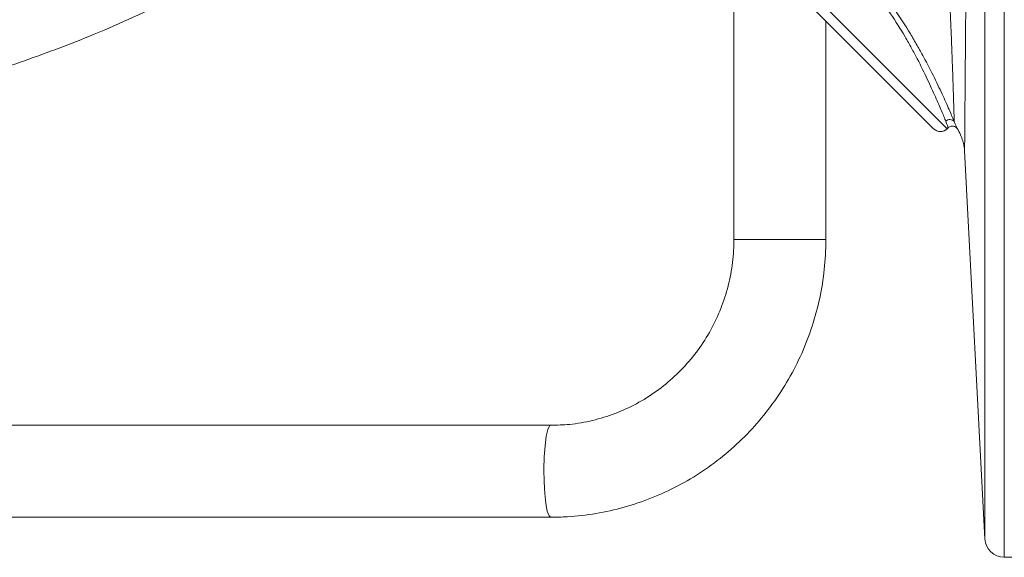
# Model space of a CAD drawing. Units: millimetres. Extents: x 0 to 25546, y 0 to 9489.
# Drawn here: x 1850 to 1952, y 589 to 644 of the extents above; entities that cross this region are included whole.
import ezdxf

# ---------------------------------------------------------------- set-up
doc = ezdxf.new("R2010")
doc.units = ezdxf.units.MM
doc.header["$LTSCALE"] = 5

msp = doc.modelspace()

# ---------------------------------------------------------------- linework, layer by layer
at = {"color": 7, "linetype": 'Continuous', "lineweight": 18}
for p, q in [((1950.35, 590.7), (1950.35, 666.3)), ((1952.35, 666.3), (1952.35, 588.8)), ((1921, 658.61), (1946.46, 633.15)), ((1945.04, 633.15), (1921, 657.19)), ((1924.37, 651.32), (1924.37, 621.7)), ((1933.89, 621.7), (1933.89, 644.31)), ((1946.46, 633.15), (1946.57, 633.27)), ((1948.25, 630.85), (1950.35, 590.7)), ((1924.37, 621.7), (1928.08, 621.7)), ((1928.08, 621.7), (1933.89, 621.7)), ((1905.4, 602.46), (1829.75, 602.46)), ((1829.75, 592.94), (1905.4, 592.94)), ((1952.35, 588.8), (1966.05, 588.8))]:
    msp.add_line(p, q, dxfattribs=at)
at = {"color": 7, "linetype": 'Continuous', "lineweight": 18, "flags": 128}
msp.add_lwpolyline([(1905.4, 602.46), (1905.28, 602.4), (1905.1, 602.02), (1904.93, 601.32), (1904.81, 600.35), (1904.72, 599.19), (1904.69, 597.91), (1904.7, 596.62), (1904.77, 595.41), (1904.89, 594.37), (1905.04, 593.58), (1905.22, 593.09), (1905.4, 592.94)], dxfattribs=at)
at = {"color": 7, "linetype": 'Continuous', "lineweight": 18}
for centre, radius, start, end in [((1946.72, 633.5), 0.605, 40.8002, 134.0501), ((1945.75, 633.86), 1, 225, 315), ((1952.35, 590.8), 2, 183, 270)]:
    msp.add_arc(centre, radius, start, end, dxfattribs=at)
for points, knots in [([(1948.64, 690.59), (1948.64, 690.55), (1948.64, 689.2), (1948.65, 686), (1948.63, 680.89), (1948.59, 675.16), (1948.55, 669.3), (1948.52, 663.44), (1948.48, 658.55), (1948.44, 654.55), (1948.41, 650.29), (1948.37, 645.45), (1948.33, 640.48), (1948.3, 636.47), (1948.27, 633.38), (1948.26, 631.48), (1948.25, 630.66), (1948.25, 630.82), (1948.25, 630.85)], [0, 0, 0, 0, 0.0018663, 0.063537, 0.1272405, 0.1962501, 0.2671371, 0.3349038, 0.404568, 0.4468618, 0.489493, 0.5768027, 0.6567825, 0.7359913, 0.8174384, 0.9001598, 0.9798815, 1, 1, 1, 1]), ([(1947.18, 633.9), (1947.18, 634.03), (1947.17, 634.2), (1947.16, 634.63), (1947.15, 634.89), (1947.13, 635.48), (1947.12, 635.81), (1947.1, 636.56), (1947.08, 636.97), (1947.04, 638.31), (1947.01, 639.34), (1946.94, 641.09), (1946.92, 641.7), (1946.87, 643.01), (1946.84, 643.69), (1946.77, 645.12), (1946.74, 645.86), (1946.66, 647.39), (1946.62, 648.18), (1946.48, 650.62), (1946.37, 652.31), (1946.15, 654.94), (1946.07, 655.83), (1945.9, 657.66), (1945.81, 658.59), (1945.52, 661.44), (1945.32, 663.37), (1945.12, 665.33)], [0, 0, 0, 0, 0.0625, 0.0625, 0.125, 0.125, 0.1875, 0.1875, 0.25, 0.25, 0.375, 0.375, 0.4375, 0.4375, 0.5, 0.5, 0.5625, 0.5625, 0.625, 0.625, 0.75, 0.75, 0.8125, 0.8125, 0.875, 0.875, 1, 1, 1, 1]), ([(1921.74, 659.83), (1921.83, 659.79), (1921.95, 659.73), (1922.23, 659.6), (1922.39, 659.53), (1922.92, 659.28), (1923.35, 659.07), (1924.12, 658.71), (1924.4, 658.59), (1924.97, 658.31), (1925.27, 658.17), (1926.22, 657.71), (1926.91, 657.38), (1928.39, 656.62), (1929.16, 656.21), (1930.74, 655.3), (1931.55, 654.8), (1932.77, 653.96), (1933.18, 653.66), (1933.99, 653.06), (1934.38, 652.74), (1935.56, 651.76), (1936.33, 651.06), (1937.44, 649.92), (1937.8, 649.53), (1938.5, 648.75), (1938.84, 648.35), (1939.5, 647.54), (1939.82, 647.13), (1940.44, 646.3), (1940.74, 645.88), (1941.61, 644.63), (1942.14, 643.8), (1942.88, 642.58), (1943.11, 642.18), (1943.57, 641.38), (1943.79, 640.98), (1944.41, 639.84), (1944.78, 639.11), (1945.29, 638.08), (1945.45, 637.75), (1945.75, 637.12), (1945.89, 636.81), (1946.29, 635.94), (1946.52, 635.43), (1946.81, 634.77), (1946.89, 634.57), (1947.05, 634.21), (1947.12, 634.04), (1947.18, 633.9)], [0, 0, 0, 0, 0.03125, 0.03125, 0.0625, 0.0625, 0.125, 0.125, 0.15625, 0.15625, 0.1875, 0.1875, 0.25, 0.25, 0.3125, 0.3125, 0.375, 0.375, 0.40625, 0.40625, 0.4375, 0.4375, 0.5, 0.5, 0.53125, 0.53125, 0.5625, 0.5625, 0.59375, 0.59375, 0.625, 0.625, 0.6875, 0.6875, 0.71875, 0.71875, 0.75, 0.75, 0.8125, 0.8125, 0.84375, 0.84375, 0.875, 0.875, 0.9375, 0.9375, 0.96875, 0.96875, 1, 1, 1, 1]), ([(1946.3, 633.94), (1946.25, 634.08), (1946.18, 634.23), (1946.04, 634.59), (1945.96, 634.78), (1945.69, 635.41), (1945.48, 635.9), (1945.11, 636.73), (1944.98, 637.02), (1944.7, 637.64), (1944.55, 637.95), (1944.08, 638.94), (1943.74, 639.63), (1943.16, 640.74), (1942.96, 641.12), (1942.54, 641.88), (1942.32, 642.27), (1941.63, 643.45), (1941.13, 644.25), (1940.32, 645.46), (1940.03, 645.87), (1939.45, 646.67), (1939.15, 647.07), (1938.52, 647.85), (1938.2, 648.24), (1937.54, 649), (1937.19, 649.38), (1936.12, 650.48), (1935.39, 651.16), (1933.88, 652.43), (1933.1, 653.01), (1931.52, 654.09), (1930.74, 654.57), (1929.21, 655.43), (1928.46, 655.82), (1927.39, 656.36), (1927.04, 656.53), (1926.37, 656.85), (1926.04, 657), (1925.11, 657.44), (1924.54, 657.69), (1923.53, 658.15), (1923.09, 658.35), (1922.55, 658.6), (1922.39, 658.67), (1922.1, 658.8), (1921.97, 658.86), (1921.87, 658.9)], [0, 0, 0, 0, 0.03125, 0.03125, 0.0625, 0.0625, 0.125, 0.125, 0.15625, 0.15625, 0.1875, 0.1875, 0.25, 0.25, 0.28125, 0.28125, 0.3125, 0.3125, 0.375, 0.375, 0.40625, 0.40625, 0.4375, 0.4375, 0.46875, 0.46875, 0.5, 0.5, 0.5625, 0.5625, 0.625, 0.625, 0.6875, 0.6875, 0.75, 0.75, 0.78125, 0.78125, 0.8125, 0.8125, 0.875, 0.875, 0.9375, 0.9375, 0.96875, 0.96875, 1, 1, 1, 1]), ([(1845.4, 638.49), (1845.9, 638.62), (1847.6, 639.07), (1851.69, 640.44), (1858, 642.78), (1865.96, 646.39), (1874.31, 650.85), (1879.79, 654.44), (1882.53, 656.24)], [0, 0, 0, 0, 0.03725, 0.127945, 0.313147, 0.525084, 0.762004, 1, 1, 1, 1]), ([(1946.54, 633.3), (1946.54, 633.29), (1946.58, 633.2), (1946.43, 633.6), (1946.3, 633.94)], [0, 0, 0, 0, 0.166685, 1, 1, 1, 1]), ([(1946.58, 633.26), (1946.61, 633.29), (1946.69, 633.37), (1946.87, 633.43), (1947.07, 633.43), (1947.23, 633.38), (1947.35, 633.31), (1947.43, 633.24), (1947.45, 633.19), (1947.46, 633.18)], [0, 0, 0, 0, 0.130688, 0.344478, 0.543746, 0.704416, 0.840088, 0.953518, 1, 1, 1, 1]), ([(1947.18, 633.9), (1947.33, 633.54), (1947.51, 633.1), (1947.48, 633.18), (1947.47, 633.19)], [0, 0, 0, 0, 0.827546, 1, 1, 1, 1]), ([(1947.47, 633.19), (1947.47, 633.19), (1947.62, 632.98), (1947.83, 632.54), (1948.06, 631.93), (1948.17, 631.48), (1948.2, 631.25), (1948.21, 631.2)], [0, 0, 0, 0, 0.003237, 0.358876, 0.66859, 0.926142, 1, 1, 1, 1]), ([(1924.37, 621.7), (1924.36, 621.31), (1924.34, 620.11), (1924.08, 618.09), (1923.48, 615.7), (1922.57, 613.41), (1921.39, 611.25), (1919.94, 609.27), (1918.26, 607.49), (1916.36, 605.94), (1914.29, 604.65), (1912.07, 603.63), (1909.74, 602.92), (1907.5, 602.52), (1906.04, 602.48), (1905.4, 602.46)], [0, 0, 0, 0, 0.0384281, 0.1197297, 0.2010736, 0.2824286, 0.363807, 0.4452199, 0.5266767, 0.6081845, 0.6897474, 0.7713657, 0.8530361, 0.9347513, 1, 1, 1, 1]), ([(1905.4, 592.94), (1905.97, 592.95), (1907.54, 592.98), (1910.09, 593.28), (1913.01, 593.93), (1915.85, 594.89), (1918.57, 596.14), (1921.15, 597.67), (1923.55, 599.47), (1925.76, 601.51), (1927.74, 603.77), (1929.47, 606.23), (1930.95, 608.86), (1932.14, 611.63), (1933.04, 614.51), (1933.63, 617.47), (1933.86, 619.88), (1933.88, 621.29), (1933.89, 621.7)], [0, 0, 0, 0, 0.0384221, 0.105094, 0.1717847, 0.2384775, 0.3051761, 0.3718839, 0.4386036, 0.5053376, 0.5720874, 0.6388539, 0.7056373, 0.7724369, 0.8392514, 0.9060792, 0.9729177, 1, 1, 1, 1])]:
    msp.add_open_spline(points, degree=3, knots=knots, dxfattribs=at)

doc.saveas('drawing.dxf')
